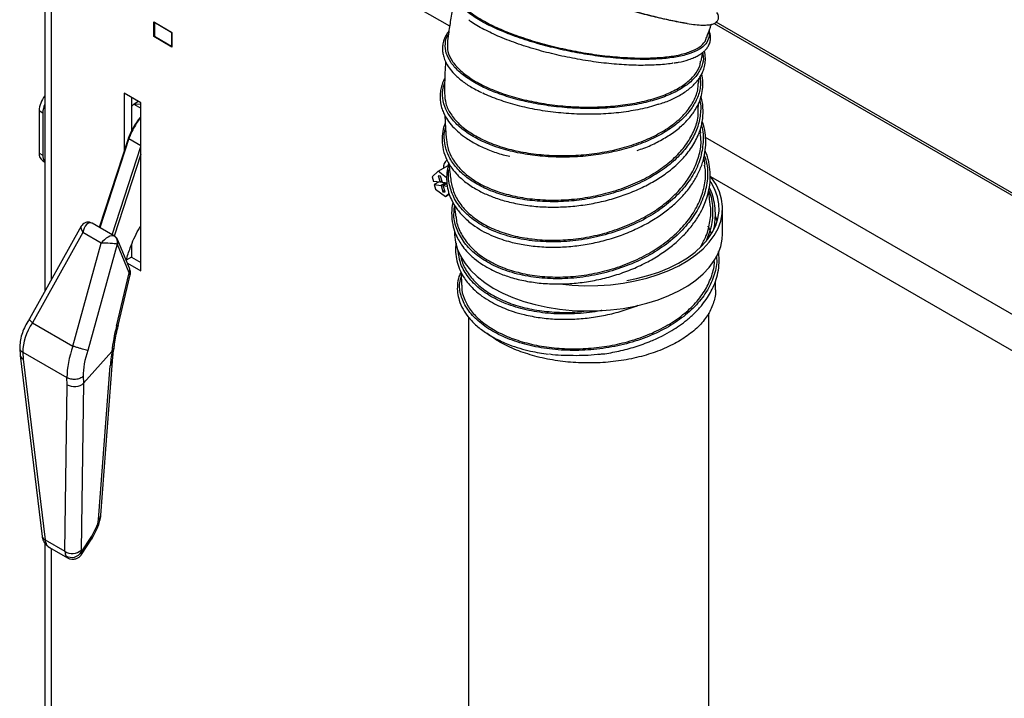
# Model space of a CAD drawing. Units: millimetres. Extents: x 75 to 6225, y 75 to 4380.
# Drawn here: x 3810 to 4097, y 632 to 830 of the extents above; entities that cross this region are included whole.
import ezdxf

# ---------------------------------------------------------------- set-up
doc = ezdxf.new("R2010")
doc.units = ezdxf.units.MM
doc.header["$LTSCALE"] = 15

msp = doc.modelspace()

# ---------------------------------------------------------------- linework, layer by layer
at = {"lineweight": 25}
for p, q in [((3816.879, 898.837), (3816.879, 750.728)), ((3934.91, 828.124), (3818.783, 895.163)), ((3818.783, 895.163), (3818.783, 754.138)), ((3848.658, 829.332), (3853.962, 826.27)), ((3848.658, 825.086), (3848.658, 829.332)), ((3848.835, 829.148), (3848.906, 829.189)), ((3853.785, 826.291), (3848.835, 829.148)), ((3848.835, 829.148), (3848.835, 825.065)), ((4003.09, 829.053), (4003.713, 828.953)), ((4003.713, 828.953), (4004.148, 828.894)), ((4012.03, 828.916), (4287.206, 670.06)), ((4286.782, 670.999), (4012.609, 829.275)), ((3848.835, 825.188), (3848.658, 825.086)), ((3853.962, 822.024), (3848.658, 825.086)), ((3853.785, 822.208), (3848.835, 825.065)), ((3853.856, 826.331), (3853.785, 826.291)), ((3853.785, 826.291), (3853.785, 822.208)), ((3853.962, 826.27), (3853.962, 822.024)), ((3853.962, 822.31), (3853.785, 822.208)), ((4008.198, 817.867), (4008.74, 820.518)), ((3844.875, 805.795), (3840.067, 808.57)), ((3840.067, 808.57), (3840.067, 791.79)), ((3842.188, 807.346), (3842.188, 797.673)), ((3842.82, 805.356), (3842.188, 804.688)), ((3842.82, 805.356), (3844.875, 804.169)), ((3844.875, 805.297), (3842.82, 805.356)), ((3842.854, 805.355), (3844.112, 806.235)), ((3844.875, 756.802), (3844.875, 805.795)), ((4007.475, 804.663), (4007.435, 805.528)), ((3816.308, 802.77), (3815.248, 803.383)), ((3815.248, 803.383), (3815.248, 791.135)), ((3816.308, 802.77), (3816.308, 790.522)), ((3841.282, 795.519), (3832.787, 769.432)), ((3841.436, 795.351), (3832.963, 769.33)), ((3841.28, 795.515), (3841.282, 795.519)), ((3841.436, 795.351), (3844.875, 793.366)), ((4242.623, 661.099), (4009.457, 795.703)), ((3836.498, 767.289), (3844.875, 793.014)), ((3815.248, 791.135), (3816.308, 790.522)), ((3844.875, 790.753), (3837.118, 766.931)), ((3816.283, 788.845), (3816.879, 788.501)), ((3931.527, 785.797), (3934.466, 787.494)), ((3931.527, 785.797), (3929.763, 784.22)), ((3929.763, 784.22), (3930.164, 782.836)), ((3934.027, 783.942), (3931.527, 785.797)), ((3932.251, 784.395), (3931.594, 784.47)), ((3931.594, 784.47), (3932.132, 782.613)), ((3932.788, 782.538), (3932.251, 784.395)), ((4233.855, 655.547), (4011.046, 784.172)), ((3932.132, 782.613), (3930.164, 782.836)), ((3931.701, 782.662), (3930.427, 781.926)), ((3930.427, 781.926), (3930.828, 780.543)), ((3930.427, 781.926), (3932.396, 781.703)), ((3932.676, 782.926), (3932.132, 782.613)), ((3932.273, 782.694), (3932.759, 782.639)), ((3933.669, 782.438), (3932.396, 781.703)), ((3932.396, 781.703), (3932.934, 779.845)), ((3934.139, 782.385), (3932.788, 782.538)), ((3934.148, 782.261), (3933.052, 781.628)), ((3933.59, 779.771), (3933.052, 781.628)), ((3933.052, 781.628), (3934.203, 781.497)), ((3933.839, 782.419), (3933.922, 782.131)), ((3930.828, 780.543), (3933.657, 778.443)), ((3933.477, 780.159), (3932.934, 779.845)), ((3932.934, 779.845), (3933.59, 779.771)), ((3933.657, 778.443), (3934.724, 779.398)), ((3933.657, 778.443), (3934.799, 779.103)), ((3936.22, 776.163), (3936.73, 772.476)), ((4014.457, 767.608), (4014.457, 774.957)), ((4012.921, 771.283), (4012.479, 772.557)), ((3827.504, 769.76), (3812.465, 742.82)), ((3837.226, 766.869), (3830.694, 770.64)), ((3827.982, 767.939), (3813.301, 741.641)), ((3833.325, 764.855), (3827.982, 767.939)), ((3936.357, 768.36), (3936.357, 767.608)), ((3825.062, 734.851), (3833.325, 764.855)), ((3837.953, 764.574), (3829.417, 733.579)), ((3841.479, 756.224), (3838.065, 764.437)), ((3841.594, 757.557), (3838.179, 765.771)), ((3842.188, 764.45), (3842.188, 760.803)), ((3842.188, 760.803), (3840.625, 759.9)), ((3842.188, 760.803), (3844.875, 759.251)), ((3840.971, 759.056), (3844.875, 756.802)), ((3837.781, 740.664), (3841.479, 756.224)), ((3838.308, 740.892), (3841.818, 755.658)), ((3938.291, 756.279), (3938.378, 752.558)), ((4012.407, 751.271), (4012.372, 753.736)), ((4010.407, 588.659), (4010.407, 744.433)), ((3813.301, 741.641), (3813.264, 741.667)), ((3813.301, 741.641), (3825.062, 734.851)), ((3940.407, 743.249), (3940.407, 588.659)), ((3825.104, 734.832), (3825.062, 734.851)), ((3809.582, 734.217), (3809.716, 732.142)), ((3809.721, 732.085), (3816.118, 679.359)), ((3810.454, 733.096), (3823.348, 725.653)), ((3810.454, 733.096), (3810.589, 731.015)), ((3836.442, 733.306), (3828.165, 724.042)), ((3836.487, 733.347), (3836.442, 733.306)), ((3810.589, 731.015), (3816.979, 678.344)), ((3832.574, 684.25), (3835.974, 729.097)), ((3833.225, 685.54), (3836.626, 730.403)), ((3822.759, 675.007), (3823.446, 723.592)), ((3823.446, 723.592), (3823.348, 725.652)), ((3828.165, 724.042), (3827.477, 675.382)), ((3828.07, 726.03), (3828.165, 724.042)), ((3830.597, 678.575), (3831.898, 681.073)), ((3830.607, 679.428), (3831.798, 681.714)), ((3816.879, 677.465), (3816.879, 547.359)), ((3816.979, 678.344), (3822.759, 675.007)), ((3827.551, 674.88), (3830.607, 679.428)), ((3827.554, 674.04), (3830.555, 678.504)), ((3818.251, 676.167), (3823.545, 673.111)), ((3818.783, 675.86), (3818.783, 548.265))]:
    msp.add_line(p, q, dxfattribs=at)
at = {"lineweight": 25, "flags": 128}
for points in [[(3841.436, 795.351), (3841.373, 795.391), (3841.325, 795.43), (3841.294, 795.467), (3841.28, 795.499), (3841.28, 795.515)], [(3966.944, 752.95), (3966.96, 752.948), (3970.636, 752.583), (3974.356, 752.422), (3978.086, 752.467), (3981.791, 752.717), (3985.438, 753.17), (3988.993, 753.822), (3992.425, 754.667), (3995.701, 755.697), (3998.792, 756.903), (4001.669, 758.273), (4004.307, 759.796), (4006.681, 761.457), (4008.77, 763.242), (4010.554, 765.133), (4012.018, 767.114), (4013.147, 769.166), (4013.932, 771.272), (4014.365, 773.411), (4014.443, 775.564), (4014.165, 777.711), (4013.533, 779.834), (4012.553, 781.912), (4011.233, 783.926), (4010.957, 784.286)], [(3986.542, 753.953), (3989.329, 754.514), (3992.682, 755.385), (3995.873, 756.439), (3998.873, 757.666), (4001.655, 759.054), (4004.191, 760.591), (4006.458, 762.261), (4008.436, 764.051), (4010.105, 765.942), (4011.45, 767.917), (4012.459, 769.958), (4013.122, 772.046), (4013.432, 774.161), (4013.388, 776.283), (4012.989, 778.393), (4012.239, 780.471), (4011.145, 782.497), (4010.881, 782.903)], [(3936.357, 767.608), (3936.362, 767.274), (3936.595, 765.125), (3937.182, 762.998), (3938.119, 760.914), (3939.395, 758.89), (3941.001, 756.946), (3942.92, 755.1), (3945.136, 753.367), (3947.628, 751.765), (3950.374, 750.307), (3953.348, 749.007), (3956.523, 747.876), (3959.871, 746.926), (3963.36, 746.165), (3966.96, 745.599), (3970.636, 745.234), (3974.356, 745.073), (3978.086, 745.118), (3981.791, 745.368), (3985.438, 745.821), (3988.993, 746.473), (3992.425, 747.318), (3995.701, 748.348), (3998.792, 749.554), (4001.669, 750.925), (4004.307, 752.447), (4006.681, 754.109), (4008.77, 755.893), (4010.554, 757.784), (4012.018, 759.765), (4013.147, 761.818), (4013.932, 763.923), (4014.365, 766.062), (4014.457, 767.608)], [(3817.421, 676.941), (3817.043, 677.198), (3816.875, 677.39)]]:
    msp.add_lwpolyline(points, dxfattribs=at)
at = {"lineweight": 25}
for centre, radius, start, end in [((3822.899, 803.028), 7.66, 141.80449, 177.34973), ((3822.991, 802.618), 6.684, 156.10666, 178.69021), ((3817.698, 790.864), 2.465, 173.70115, 234.98667), ((3819.231, 790.369), 2.927, 177.00745, 216.53107), ((3935.609, 787.036), 2.507, 123.92961, 187.28159), ((3836.203, 765.281), 1.887, 337.99258, 57.91662), ((3836.767, 765.221), 1.516, 328.87634, 20.87515), ((3840.183, 757.007), 1.515, 328.86512, 21.30675), ((3831.207, 685.749), 2.029, 312.36212, 354.09671), ((3831.303, 681.309), 0.64, 338.41575, 39.34385), ((3817.435, 679.603), 1.339, 190.50906, 250.11578), ((3824.869, 678.325), 3.932, 237.54443, 311.54848), ((3824.714, 676.505), 3.269, 239.47806, 330.20244)]:
    msp.add_arc(centre, radius, start, end, dxfattribs=at)
for centre, major_axis, ratio, start_param, end_param in [((3829.789, 767.698), (2.202, -2.173), 0.4020568, 3.2522096, 4.2226168), ((3829.789, 767.698), (0.546, 3.074), 0.58347, 6.0899293, 7.879314), ((3835.132, 764.614), (2.273, 2.114), 0.4885764, 0.1641239, 1.9535086), ((3835.132, 764.614), (3.075, -0.132), 0.0656662, 0.4122272, 2.2016118), ((3837.596, 763.626), (0.332, 0.959), 0.4140763, 5.847446, 6.2185451), ((3837.359, 758.52), (4.446, -2.893), 0.1318897, 0.0369021, 0.4794531), ((3823.261, 737.871), (10.428, 10.98), 0.6770254, 1.8471751, 2.5167685), ((3849.704, 742.301), (8.656, 25.033), 0.4140763, 1.7777752, 2.0766415), ((3831.637, 733.036), (5.382, 14.073), 0.4479866, 1.6143344, 2.2839278), ((3812.706, 732.391), (2.988, 0.278), 0.5866313, 3.15807, 3.8719581), ((3834.235, 732.187), (3.954, 11.434), 0.4140763, 1.5921761, 2.2755501), ((3849.359, 742.249), (9.792, 24.429), 0.3778468, 2.0896724, 2.2824502), ((3825.564, 724.968), (3, 0.051), 0.6371256, 3.918428, 5.7510238), ((3831.075, 682.812), (1.099, 2.741), 0.3778468, 4.4557171, 5.4080387), ((3820.888, 680.418), (2.865, 4.11), 0.6518147, 2.4746547, 2.8764755), ((3826.273, 681.096), (4.305, -2.557), 0.3847394, 6.2616682, 6.6995838), ((3822.356, 679.57), (5.06, 2.406), 0.6064941, 3.2166873, 3.5374398), ((3825.907, 677.52), (2.216, 4.491), 0.4986257, 2.3864862, 2.788307), ((3828.508, 676.519), (0.751, 1.873), 0.3778468, 2.3649308, 2.7667515), ((3824.439, 678.368), (-3.047, 4.398), 0.2144924, 3.2264991, 3.6632759), ((3824.439, 678.368), (0.64, 5.344), 0.3394284, 2.6765867, 2.9862403)]:
    msp.add_ellipse(centre, major_axis=major_axis, ratio=ratio, start_param=start_param, end_param=end_param, dxfattribs=at)
for points, knots in [([(4004.146, 828.888), (4004.106, 828.893), (4002.954, 829.032), (3999.973, 829.63), (3995.275, 830.677), (3989.967, 832.053), (3984.309, 833.664), (3978.424, 835.478), (3972.484, 837.442), (3966.648, 839.503), (3961.079, 841.607), (3955.932, 843.7), (3951.341, 845.728), (3947.469, 847.631), (3944.524, 849.263), (3943.319, 850.139), (3942.792, 850.522)], [0, 0, 0, 0, 0.0027857, 0.0806025, 0.1584553, 0.2363472, 0.3142847, 0.3922688, 0.4702998, 0.5483768, 0.6264943, 0.7046495, 0.7828331, 0.8610405, 0.9392616, 1, 1, 1, 1]), ([(4003.094, 829.074), (4002.173, 829.225), (3999.942, 829.591), (3995.629, 830.556), (3990.394, 831.878), (3984.786, 833.454), (3978.95, 835.233), (3973.04, 837.167), (3967.218, 839.206), (3961.596, 841.313), (3956.438, 843.395), (3951.789, 845.436), (3947.917, 847.33), (3945.151, 848.846), (3944.082, 849.615), (3943.692, 849.894)], [0, 0, 0, 0, 0.0580497, 0.1405829, 0.2207271, 0.3031917, 0.383407, 0.4636218, 0.5461487, 0.626608, 0.7093906, 0.7900268, 0.8729937, 0.9537668, 1, 1, 1, 1]), ([(4010.423, 826.418), (4010.428, 826.406), (4010.722, 825.636), (4010.397, 824.299), (4009.356, 822.478), (4007.224, 820.976), (4004.202, 819.792), (4000.335, 818.956), (3995.733, 818.482), (3990.52, 818.373), (3984.838, 818.63), (3978.841, 819.242), (3972.694, 820.188), (3966.565, 821.443), (3960.489, 823.006), (3954.658, 824.855), (3949.285, 826.951), (3944.664, 829.192), (3940.938, 831.51), (3938.228, 833.832), (3936.592, 836.095), (3936.193, 838.198), (3936.501, 839.674), (3937.282, 840.335), (3937.426, 840.457)], [0, 0, 0, 0, 0.0007879, 0.0487908, 0.096799, 0.144816, 0.1928431, 0.2408824, 0.2889362, 0.3370049, 0.3850905, 0.4331916, 0.4813091, 0.5294401, 0.5775835, 0.6289385, 0.6802994, 0.7316637, 0.7830251, 0.8343814, 0.8857281, 0.937062, 0.9883823, 1, 1, 1, 1]), ([(3937.021, 838.782), (3936.966, 838.198), (3936.852, 836.978), (3937.963, 834.942), (3940.032, 832.777), (3943.05, 830.601), (3946.921, 828.461), (3951.534, 826.413), (3956.768, 824.514), (3962.528, 822.802), (3968.544, 821.356), (3974.754, 820.19), (3980.868, 819.359), (3986.765, 818.876), (3992.287, 818.756), (3997.279, 819.006), (4001.637, 819.635), (4005.173, 820.617), (4007.798, 821.967), (4009.358, 823.354), (4009.628, 824.398), (4009.726, 824.774)], [0, 0, 0, 0, 0.0503169, 0.1051554, 0.1585036, 0.2133963, 0.2667891, 0.3201819, 0.3751218, 0.4285335, 0.4834956, 0.5368794, 0.5918144, 0.6451445, 0.6983968, 0.7531941, 0.8064338, 0.8612199, 0.9144165, 0.9691569, 1, 1, 1, 1]), ([(3936.056, 834.574), (3936.039, 834.498), (3935.688, 832.945), (3935.193, 830.044), (3934.609, 826.334), (3934.348, 824.107), (3934.244, 823.219)], [0, 0, 0, 0, 0.02010029, 0.40555152, 0.76285571, 1, 1, 1, 1]), ([(3999.991, 817.338), (3999.893, 817.316), (3998.522, 817.013), (3995.168, 816.763), (3990.029, 816.625), (3984.335, 816.891), (3978.35, 817.501), (3972.208, 818.449), (3966.086, 819.705), (3960.016, 821.269), (3954.198, 823.119), (3948.808, 825.217), (3944.286, 827.457), (3941.501, 829.052), (3940.56, 829.867), (3940.509, 829.912)], [0, 0, 0, 0, 0.0067653, 0.0942505, 0.1817678, 0.2693251, 0.3569228, 0.4445661, 0.5322525, 0.6199817, 0.7135877, 0.8072308, 0.9009064, 0.9946029, 1, 1, 1, 1]), ([(4004.148, 828.894), (4004.961, 828.776), (4006.635, 828.532), (4008.614, 828.412), (4010.18, 828.449), (4011.373, 828.63), (4012.221, 828.937), (4012.773, 829.342), (4013.184, 829.922), (4013.35, 830.707), (4013.214, 831.404), (4012.927, 831.917), (4012.808, 832.129)], [0, 0, 0, 0, 0.1259898, 0.2593154, 0.3767263, 0.4780856, 0.5891952, 0.6754939, 0.7370179, 0.8210619, 0.9259409, 1, 1, 1, 1]), ([(3934.699, 826.732), (3934.477, 826.432), (3933.844, 825.58), (3933.227, 824.193), (3932.855, 822.657), (3932.786, 821.349), (3932.913, 820.077), (3933.259, 818.726), (3933.948, 817.165), (3935.066, 815.47), (3936.774, 813.584), (3939.104, 811.683), (3941.629, 810.036), (3943.465, 809.15), (3944.153, 808.818)], [0, 0, 0, 0, 0.0516973, 0.1467871, 0.2221393, 0.2904282, 0.3464362, 0.4152921, 0.4964342, 0.5924663, 0.6895393, 0.8125379, 0.9297327, 1, 1, 1, 1]), ([(4000.259, 817.379), (4000.719, 817.446), (4002.343, 817.682), (4004.269, 818.232), (4006.12, 818.922), (4007.354, 819.536), (4008.317, 820.152), (4009.11, 820.795), (4009.807, 821.53), (4010.422, 822.45), (4010.846, 823.535), (4010.997, 824.817), (4010.9, 825.917), (4010.638, 826.612), (4010.561, 826.815)], [0, 0, 0, 0, 0.0586425, 0.2072203, 0.2977088, 0.3807808, 0.4541852, 0.5179157, 0.5882682, 0.6654132, 0.7584698, 0.8469122, 0.9550887, 1, 1, 1, 1]), ([(4009.85, 824.738), (4009.863, 824.786), (4010.136, 825.772), (4010.591, 827.073), (4011.134, 828.353), (4011.257, 828.642)], [0, 0, 0, 0, 0.0382837, 0.7834885, 1, 1, 1, 1]), ([(4008.691, 820.278), (4008.775, 819.723), (4009.011, 818.18), (4008.264, 815.768), (4006.564, 813.116), (4003.85, 810.716), (4000.263, 808.617), (3995.877, 806.871), (3990.821, 805.516), (3985.228, 804.585), (3979.252, 804.097), (3973.056, 804.062), (3966.81, 804.48), (3960.685, 805.334), (3954.849, 806.604), (3949.46, 808.25), (3944.668, 810.231), (3940.602, 812.49), (3937.373, 814.965), (3935.079, 817.587), (3933.744, 820.289), (3933.541, 822.97), (3933.848, 824.841), (3934.504, 825.738), (3934.563, 825.818)], [0, 0, 0, 0, 0.027164, 0.075485, 0.1238131, 0.172149, 0.2204946, 0.2688517, 0.3172204, 0.3656028, 0.4139975, 0.4624059, 0.5108257, 0.5592562, 0.6076953, 0.6561403, 0.7045895, 0.7530387, 0.8014871, 0.8499304, 0.8983679, 0.9467966, 0.9952157, 1, 1, 1, 1]), ([(3934.266, 823.217), (3934.252, 822.388), (3934.222, 820.653), (3935.476, 818.006), (3937.699, 815.36), (3940.874, 812.879), (3944.939, 810.595), (3949.714, 808.613), (3955.097, 806.969), (3960.93, 805.706), (3967.058, 804.864), (3973.362, 804.465), (3979.549, 804.53), (3985.555, 805.062), (3991.101, 806.04), (3996.083, 807.443), (4000.329, 809.22), (4003.822, 811.356), (4006.344, 813.804), (4007.797, 816.016), (4007.994, 817.43), (4008.059, 817.895)], [0, 0, 0, 0, 0.0506007, 0.1057927, 0.1594876, 0.2147378, 0.2684622, 0.323744, 0.3774796, 0.4311965, 0.4864716, 0.5401801, 0.5954485, 0.6491159, 0.7043423, 0.7579623, 0.8115341, 0.865094, 0.9202073, 0.9737631, 1, 1, 1, 1]), ([(3996.071, 805.466), (3996.673, 805.644), (3998.568, 806.203), (4001.236, 807.51), (4004.205, 809.305), (4006.224, 811.092), (4007.482, 812.621), (4008.215, 813.768), (4008.81, 814.995), (4009.287, 816.468), (4009.496, 818.293), (4009.417, 819.796), (4009.156, 820.666), (4009.107, 820.827)], [0, 0, 0, 0, 0.0616714, 0.1939416, 0.3339987, 0.4791817, 0.5557015, 0.6209917, 0.6836729, 0.7648111, 0.8636346, 0.9747074, 1, 1, 1, 1]), ([(3933.739, 817.755), (3933.717, 817.478), (3933.614, 816.177), (3933.504, 813.883), (3933.407, 811.085), (3933.396, 809.318), (3933.391, 808.535)], [0, 0, 0, 0, 0.0888523, 0.4173149, 0.7415751, 1, 1, 1, 1]), ([(3933.482, 812.99), (3933.315, 812.644), (3932.916, 811.821), (3932.472, 810.476), (3932.157, 808.905), (3932.076, 807.308), (3932.24, 805.619), (3932.638, 804.035), (3933.306, 802.403), (3934.268, 800.716), (3935.699, 798.881), (3937.571, 797.071), (3939.955, 795.269), (3942.883, 793.531), (3946.492, 791.943), (3949.654, 790.777), (3951.774, 790.331), (3952.435, 790.191)], [0, 0, 0, 0, 0.038195, 0.0909729, 0.1448588, 0.2057258, 0.2600981, 0.3247727, 0.3764904, 0.4406326, 0.51842, 0.5970021, 0.6722554, 0.7679299, 0.8625605, 0.9571476, 1, 1, 1, 1]), ([(4007.881, 813.292), (4007.961, 812.478), (4008.157, 810.483), (4007.281, 807.334), (4005.44, 803.95), (4002.604, 800.775), (3998.896, 797.889), (3994.408, 795.361), (3989.262, 793.255), (3983.603, 791.621), (3977.582, 790.5), (3971.366, 789.917), (3965.124, 789.885), (3959.028, 790.402), (3953.244, 791.449), (3947.932, 792.999), (3943.235, 795.004), (3939.284, 797.41), (3936.187, 800.145), (3934.017, 803.135), (3932.888, 806.291), (3932.656, 809.104), (3933.222, 810.813), (3933.434, 811.454)], [0, 0, 0, 0, 0.0338833, 0.083109, 0.1323397, 0.1815783, 0.2308247, 0.2800806, 0.3293463, 0.3786217, 0.4279078, 0.4772027, 0.5265072, 0.5758184, 0.6251364, 0.6744584, 0.7237828, 0.7731079, 0.822431, 0.8717516, 0.9210664, 0.970376, 1, 1, 1, 1]), ([(3989.55, 791.907), (3990.223, 792.117), (3992.345, 792.777), (3995.506, 794.301), (3999.098, 796.346), (4002.176, 798.662), (4004.67, 801.13), (4006.567, 803.696), (4007.786, 806.145), (4008.514, 808.558), (4008.779, 810.991), (4008.717, 812.898), (4008.412, 813.964), (4008.364, 814.13)], [0, 0, 0, 0, 0.050745, 0.1602579, 0.2728677, 0.3875392, 0.4975564, 0.6024573, 0.7066475, 0.7871731, 0.8788442, 0.9811057, 1, 1, 1, 1]), ([(4007.482, 811.412), (4007.488, 811.559), (4007.505, 812.025), (4007.548, 812.496), (4007.578, 812.817)], [0, 0, 0, 0, 0.3163385, 1, 1, 1, 1]), ([(3933.436, 808.536), (3933.495, 807.55), (3933.617, 805.501), (3935.105, 802.466), (3937.536, 799.55), (3940.922, 796.919), (3945.126, 794.644), (3950.05, 792.795), (3955.602, 791.416), (3961.525, 790.574), (3967.758, 790.28), (3974.01, 790.551), (3980.157, 791.379), (3986.032, 792.738), (3991.467, 794.602), (3996.354, 796.945), (4000.459, 799.666), (4003.726, 802.714), (4006.014, 806.013), (4007.265, 808.95), (4007.328, 810.787), (4007.35, 811.42)], [0, 0, 0, 0, 0.0496699, 0.1032481, 0.1583791, 0.2119745, 0.26557, 0.3207191, 0.3743238, 0.4294836, 0.4830798, 0.5382315, 0.591807, 0.6453455, 0.7004368, 0.7539694, 0.8090561, 0.8625598, 0.9160387, 0.9710687, 1, 1, 1, 1]), ([(3933.615, 800.007), (3933.398, 799.352), (3932.89, 797.821), (3932.636, 795.419), (3932.83, 792.653), (3933.635, 789.903), (3935.039, 787.304), (3936.884, 784.966), (3939.271, 782.747), (3942.215, 780.742), (3945.465, 779.089), (3948.963, 777.735), (3952.981, 776.603), (3957.56, 775.779), (3962.362, 775.359), (3967.172, 775.331), (3971.979, 775.679), (3976.779, 776.396), (3981.523, 777.487), (3986.14, 778.947), (3990.535, 780.763), (3994.572, 782.887), (3997.812, 785.025), (4000.356, 787.062), (4002.212, 788.813), (4003.814, 790.586), (4005.176, 792.363), (4006.374, 794.275), (4007.27, 796.086), (4007.885, 797.701), (4008.32, 799.198), (4008.643, 800.818), (4008.819, 802.705), (4008.751, 804.693), (4008.515, 806.35), (4008.247, 807.282), (4008.159, 807.588)], [0, 0, 0, 0, 0.0241982, 0.0566132, 0.0877548, 0.1264865, 0.1610638, 0.1920293, 0.2270033, 0.2656479, 0.2988943, 0.3296273, 0.3659141, 0.4048286, 0.4421665, 0.478199, 0.5141055, 0.5500343, 0.5863344, 0.6231368, 0.6602441, 0.6974312, 0.7336001, 0.7585212, 0.783621, 0.8035443, 0.826185, 0.8490624, 0.8718051, 0.8893446, 0.904459, 0.9225798, 0.9438487, 0.9677214, 0.989421, 1, 1, 1, 1]), ([(3995.854, 805.392), (3995.734, 805.344), (3994.17, 804.712), (3990.507, 803.856), (3984.98, 802.894), (3978.994, 802.417), (3972.809, 802.382), (3966.566, 802.802), (3960.452, 803.66), (3954.602, 804.926), (3949.291, 806.599), (3945.88, 807.876), (3944.502, 808.646), (3944.468, 808.665)], [0, 0, 0, 0, 0.00903496, 0.11867057, 0.22834456, 0.33805729, 0.44781536, 0.55761663, 0.66746226, 0.77734915, 0.88727242, 0.99722906, 1, 1, 1, 1]), ([(4007.824, 806.466), (4007.834, 806.434), (4008.224, 805.112), (4008.057, 802.384), (4007.234, 798.399), (4005.284, 794.49), (4002.418, 790.778), (3998.672, 787.349), (3994.16, 784.292), (3989.005, 781.683), (3983.346, 779.588), (3977.342, 778.056), (3971.154, 777.129), (3964.955, 776.822), (3958.913, 777.143), (3953.195, 778.077), (3947.957, 779.595), (3943.344, 781.653), (3939.479, 784.187), (3936.479, 787.128), (3934.394, 790.387), (3933.389, 793.871), (3933.175, 796.584), (3933.621, 798.091), (3933.711, 798.393)], [0, 0, 0, 0, 0.0012391, 0.050512, 0.0997884, 0.1490703, 0.198357, 0.2476508, 0.2969504, 0.3462576, 0.3955715, 0.444892, 0.494219, 0.5435508, 0.5928881, 0.6422281, 0.6915713, 0.7409152, 0.7902595, 0.8396026, 0.8889431, 0.9382812, 0.9876145, 1, 1, 1, 1]), ([(3933.991, 795.099), (3934.132, 794.023), (3934.425, 791.773), (3936.16, 788.526), (3938.829, 785.469), (3942.463, 782.774), (3946.858, 780.569), (3951.93, 778.896), (3957.527, 777.799), (3963.501, 777.32), (3969.735, 777.481), (3975.941, 778.278), (3982.053, 779.707), (3987.787, 781.708), (3993.032, 784.241), (3997.652, 787.236), (4001.505, 790.622), (4004.522, 794.345), (4006.504, 798.237), (4007.495, 801.732), (4007.378, 803.852), (4007.333, 804.659)], [0, 0, 0, 0, 0.0489137, 0.1023067, 0.1572475, 0.2106497, 0.2656, 0.3190089, 0.3724168, 0.4273736, 0.4807798, 0.5357354, 0.5891281, 0.6440704, 0.6974426, 0.7507876, 0.8056797, 0.8590219, 0.9139118, 0.967241, 1, 1, 1, 1]), ([(3844.875, 801.722), (3844.614, 801.42), (3843.968, 800.67), (3843.049, 799.287), (3842.138, 797.633), (3841.559, 796.351), (3841.309, 795.641), (3841.267, 795.521)], [0, 0, 0, 0, 0.16951023, 0.41974406, 0.6802261, 0.94602408, 1, 1, 1, 1]), ([(3844.875, 801.38), (3844.624, 801.115), (3843.917, 800.371), (3843.009, 798.791), (3842.069, 797.052), (3841.631, 795.876), (3841.436, 795.351)], [0, 0, 0, 0, 0.1617329, 0.4554334, 0.7571881, 1, 1, 1, 1]), ([(3933.515, 802.126), (3933.526, 801.775), (3933.584, 799.988), (3933.729, 797.64), (3933.901, 795.673), (3933.951, 795.095)], [0, 0, 0, 0, 0.1472568, 0.7493061, 1, 1, 1, 1]), ([(3934.644, 788.231), (3934.636, 788.206), (3934.458, 787.667), (3934.178, 786.305), (3933.931, 784.054), (3934.118, 781.526), (3934.715, 779.16), (3935.691, 776.853), (3937.161, 774.492), (3939.362, 772.027), (3941.993, 769.905), (3944.801, 768.202), (3947.448, 766.943), (3950.057, 765.959), (3953.113, 765.048), (3956.959, 764.238), (3961.645, 763.718), (3966.541, 763.638), (3971.39, 763.975), (3976.174, 764.707), (3980.923, 765.835), (3985.635, 767.382), (3990.18, 769.341), (3994.215, 771.559), (3997.66, 773.9), (4000.777, 776.465), (4003.605, 779.373), (4005.932, 782.494), (4007.661, 785.623), (4008.767, 788.536), (4009.41, 791.381), (4009.649, 794.168), (4009.423, 797.064), (4008.993, 799.154), (4008.575, 800.225), (4008.524, 800.356)], [0, 0, 0, 0, 0.0008605, 0.0189118, 0.0472938, 0.0790678, 0.1076097, 0.1326962, 0.1655382, 0.2009675, 0.2386409, 0.2681923, 0.2955699, 0.3192599, 0.3419802, 0.3772362, 0.4160227, 0.4534033, 0.489364, 0.5250916, 0.5608383, 0.597585, 0.6359273, 0.6734169, 0.7052858, 0.7367302, 0.7745014, 0.8112325, 0.8435011, 0.8768394, 0.9038638, 0.9329478, 0.9641691, 0.9956475, 1, 1, 1, 1]), ([(4008.278, 799.122), (4008.293, 799.083), (4008.886, 797.536), (4008.884, 794.246), (4008.142, 789.426), (4005.982, 784.66), (4002.664, 780.142), (3998.259, 776.009), (3992.933, 772.394), (3986.865, 769.415), (3980.272, 767.164), (3973.379, 765.71), (3966.429, 765.096), (3959.662, 765.333), (3953.313, 766.407), (3947.606, 768.27), (3942.734, 770.849), (3938.881, 774.047), (3936.136, 777.744), (3934.759, 781.803), (3934.356, 784.805), (3934.785, 786.394), (3934.827, 786.55)], [0, 0, 0, 0, 0.0014063, 0.0565244, 0.1116448, 0.1667696, 0.2218989, 0.2770316, 0.3321697, 0.3873119, 0.4424575, 0.4976075, 0.5527599, 0.6079147, 0.6630717, 0.7182286, 0.7733865, 0.828544, 0.8836995, 0.9388546, 0.9940074, 1, 1, 1, 1]), ([(4008.109, 796.961), (4008.108, 796.968), (4008.06, 797.362), (4008.024, 797.744), (4007.988, 798.119)], [0, 0, 0, 0, 0.0183983, 1, 1, 1, 1]), ([(3935.278, 783.035), (3935.523, 781.83), (3936.016, 779.405), (3938.036, 776.003), (3940.95, 772.927), (3944.796, 770.276), (3949.369, 768.178), (3954.626, 766.661), (3960.321, 765.802), (3966.338, 765.617), (3972.504, 766.11), (3978.65, 767.28), (3984.651, 769.12), (3990.23, 771.549), (3995.326, 774.549), (3999.704, 777.989), (4003.277, 781.802), (4005.976, 785.888), (4007.649, 790.138), (4008.363, 793.888), (4008.082, 796.114), (4007.977, 796.947)], [0, 0, 0, 0, 0.0524731, 0.1057091, 0.1604888, 0.2137286, 0.2685124, 0.3217511, 0.376534, 0.4297695, 0.4829999, 0.5377739, 0.5910038, 0.6457775, 0.6990036, 0.7537736, 0.8069946, 0.8602056, 0.9149598, 0.9681692, 1, 1, 1, 1]), ([(3935.873, 776.719), (3935.855, 776.659), (3935.546, 775.656), (3935.408, 773.475), (3935.62, 770.523), (3936.412, 767.923), (3937.338, 765.969), (3938.436, 764.213), (3939.925, 762.343), (3941.983, 760.38), (3944.387, 758.631), (3946.774, 757.256), (3949.468, 755.994), (3952.81, 754.785), (3956.997, 753.753), (3961.578, 753.106), (3966.328, 752.885), (3971.146, 753.093), (3975.97, 753.713), (3980.763, 754.746), (3985.477, 756.193), (3990.02, 758.042), (3994.227, 760.233), (3997.867, 762.6), (4000.758, 764.9), (4003.201, 767.207), (4005.411, 769.705), (4007.298, 772.393), (4008.643, 774.87), (4009.572, 777.063), (4010.287, 779.316), (4010.799, 781.937), (4010.96, 784.842), (4010.641, 787.807), (4010.104, 790.13), (4009.534, 791.413), (4009.376, 791.771)], [0, 0, 0, 0, 0.0020892, 0.0350323, 0.0750689, 0.1052048, 0.1289028, 0.1485732, 0.1742457, 0.2065313, 0.2368901, 0.2621169, 0.2844742, 0.3182007, 0.3550911, 0.391986, 0.4287235, 0.4649945, 0.5008284, 0.5369325, 0.5735327, 0.6104138, 0.6473696, 0.6827132, 0.7133499, 0.7379247, 0.7676093, 0.8002465, 0.8268276, 0.8467759, 0.8687657, 0.8962154, 0.9268408, 0.9574945, 0.9881458, 1, 1, 1, 1]), ([(4009.133, 790.414), (4009.41, 789.586), (4010.209, 787.191), (4010.128, 782.985), (4008.974, 778.017), (4006.501, 773.168), (4002.88, 768.612), (3998.215, 764.493), (3992.673, 760.946), (3986.449, 758.08), (3979.759, 755.987), (3972.836, 754.727), (3965.92, 754.333), (3959.255, 754.81), (3953.071, 756.127), (3947.584, 758.228), (3942.99, 761.03), (3939.433, 764.42), (3937.097, 768.273), (3935.966, 772.045), (3936.204, 774.52), (3936.304, 775.556)], [0, 0, 0, 0, 0.02898, 0.0837796, 0.1385812, 0.1933832, 0.2481851, 0.3029881, 0.3577903, 0.4125922, 0.467394, 0.522194, 0.5769938, 0.6317926, 0.6865896, 0.7413867, 0.7961827, 0.850978, 0.9057742, 0.96057, 1, 1, 1, 1]), ([(4009.343, 787.583), (4009.276, 788.052), (4009.165, 788.837), (4009.061, 789.599), (4009.018, 789.905)], [0, 0, 0, 0, 0.59816298, 1, 1, 1, 1]), ([(3934.632, 788.194), (3934.654, 787.988), (3934.826, 786.378), (3935.053, 784.655), (3935.252, 783.188), (3935.273, 783.034)], [0, 0, 0, 0, 0.1165681, 0.9073536, 1, 1, 1, 1]), ([(3936.83, 772.487), (3936.837, 772.175), (3936.877, 770.608), (3937.992, 767.886), (3940.16, 764.503), (3943.354, 761.51), (3947.362, 758.981), (3952.111, 757.005), (3957.506, 755.636), (3963.297, 754.945), (3969.421, 754.948), (3975.593, 755.654), (3981.691, 757.049), (3987.546, 759.094), (3992.991, 761.747), (3997.91, 764.972), (4002.077, 768.624), (4005.441, 772.674), (4007.865, 776.943), (4009.231, 781.342), (4009.697, 784.919), (4009.324, 786.951), (4009.212, 787.564)], [0, 0, 0, 0, 0.0131503, 0.0661109, 0.1206077, 0.1735621, 0.2265116, 0.2809966, 0.3339466, 0.3884321, 0.4413846, 0.4958724, 0.5488303, 0.6017882, 0.6562814, 0.7092463, 0.7637472, 0.8167125, 0.871214, 0.9241757, 0.9771295, 1, 1, 1, 1]), ([(4011.911, 768.961), (4011.935, 769.059), (4012.141, 769.913), (4012.353, 771.701), (4012.404, 774.361), (4011.987, 777.158), (4011.4, 779.433), (4010.769, 780.686), (4010.572, 781.078)], [0, 0, 0, 0, 0.0240339, 0.2082446, 0.4323852, 0.6685895, 0.8962513, 1, 1, 1, 1]), ([(4010.403, 780.217), (4010.442, 780.139), (4011.245, 778.559), (4011.635, 775.194), (4011.517, 770.279), (4010.27, 767.045), (4009.647, 765.43)], [0, 0, 0, 0, 0.016883, 0.3448467, 0.6728045, 1, 1, 1, 1]), ([(4010.881, 775.965), (4010.821, 776.479), (4010.659, 777.853), (4010.482, 779.204), (4010.37, 780.05)], [0, 0, 0, 0, 0.3740673, 1, 1, 1, 1]), ([(4008.108, 763.925), (4008.658, 764.9), (4009.99, 767.261), (4010.872, 771.213), (4011.217, 774.292), (4010.87, 775.848), (4010.845, 775.96)], [0, 0, 0, 0, 0.2503216, 0.6059287, 0.9718452, 1, 1, 1, 1]), ([(3830.649, 770.666), (3830.405, 770.772), (3829.918, 770.984), (3829.07, 770.972), (3828.309, 770.669), (3827.773, 770.211), (3827.587, 769.868), (3827.517, 769.74)], [0, 0, 0, 0, 0.2178275, 0.4350119, 0.6756123, 0.879216, 1, 1, 1, 1]), ([(3840.625, 759.9), (3840.993, 761.1), (3841.633, 763.19), (3842.852, 766.158), (3843.891, 768.282), (3844.653, 769.423), (3844.875, 769.757)], [0, 0, 0, 0, 0.3585036, 0.6244501, 0.8901701, 1, 1, 1, 1]), ([(4010.149, 769.766), (4010.187, 769.715), (4010.686, 769.049), (4010.895, 768.307), (4011.087, 767.622)], [0, 0, 0, 0, 0.0759703, 1, 1, 1, 1]), ([(3838.179, 765.771), (3838.135, 765.866), (3837.987, 766.185), (3837.651, 766.6), (3837.298, 766.82), (3837.158, 766.907)], [0, 0, 0, 0, 0.2045084, 0.6847567, 1, 1, 1, 1]), ([(3936.821, 764.847), (3936.783, 764.651), (3936.574, 763.561), (3936.633, 761.596), (3937.087, 759.044), (3937.97, 756.737), (3939.088, 754.776), (3940.354, 753.082), (3941.852, 751.465), (3943.765, 749.803), (3946.045, 748.234), (3948.453, 746.907), (3950.892, 745.81), (3953.552, 744.838), (3957.003, 743.863), (3961.214, 743.07), (3966.01, 742.641), (3970.813, 742.632), (3975.611, 743.026), (3980.43, 743.831), (3985.221, 745.02), (3988.273, 746.161), (3989.799, 746.731)], [0, 0, 0, 0, 0.0121917, 0.0675639, 0.1212545, 0.172504, 0.2168837, 0.2538682, 0.2927166, 0.3384031, 0.3881311, 0.4323236, 0.4708161, 0.5121538, 0.5590382, 0.6255309, 0.6894256, 0.7509909, 0.8122635, 0.8736043, 0.9368341, 1, 1, 1, 1]), ([(3979.266, 745.248), (3979.2, 745.232), (3976.879, 744.641), (3972.107, 744.236), (3965.237, 744.132), (3958.658, 744.963), (3952.637, 746.567), (3947.376, 748.904), (3943.047, 751.868), (3939.851, 755.347), (3937.844, 758.976), (3937.546, 761.475), (3937.411, 762.61)], [0, 0, 0, 0, 0.003265, 0.1161163, 0.2289582, 0.3417928, 0.4546235, 0.5674486, 0.6802733, 0.7930991, 0.9059259, 1, 1, 1, 1]), ([(4012.658, 760.918), (4012.681, 760.753), (4012.919, 759.028), (4012.138, 755.697), (4010.244, 751.119), (4007, 746.821), (4002.691, 742.949), (3997.42, 739.622), (3991.382, 736.945), (3984.786, 734.994), (3977.859, 733.821), (3970.843, 733.452), (3963.98, 733.878), (3957.512, 735.071), (3951.66, 736.967), (3946.626, 739.481), (3942.595, 742.506), (3939.678, 745.92), (3938.068, 749.574), (3937.591, 752.701), (3938.14, 754.517), (3938.319, 755.107)], [0, 0, 0, 0, 0.0060471, 0.0629622, 0.1198708, 0.1767707, 0.2336606, 0.290542, 0.3474131, 0.4042751, 0.4611294, 0.5179752, 0.5748156, 0.6316513, 0.6884827, 0.7453133, 0.8021435, 0.8589749, 0.9158108, 0.9726513, 1, 1, 1, 1]), ([(3938.19, 761.125), (3938.217, 760.863), (3938.368, 759.404), (3939.657, 756.839), (3942.067, 753.609), (3945.52, 750.73), (3949.745, 748.336), (3954.726, 746.469), (3960.222, 745.213), (3966.121, 744.652), (3970.992, 744.612), (3973.853, 745.005), (3974.678, 745.119)], [0, 0, 0, 0, 0.0250522, 0.1398604, 0.257998, 0.3728077, 0.4909471, 0.6057538, 0.7238899, 0.8386959, 0.9535019, 1, 1, 1, 1]), ([(3978.219, 732.465), (3978.649, 732.494), (3980.683, 732.632), (3984.306, 733.381), (3989.062, 734.595), (3993.292, 736.136), (3996.832, 737.767), (3999.582, 739.292), (4001.991, 740.856), (4004.284, 742.589), (4006.517, 744.602), (4008.483, 746.775), (4010.034, 748.895), (4011.251, 750.964), (4012.254, 753.166), (4013.046, 755.667), (4013.477, 758.433), (4013.535, 760.719), (4013.313, 762.049), (4013.253, 762.409)], [0, 0, 0, 0, 0.021325, 0.1008461, 0.1825382, 0.2677857, 0.3316534, 0.3886832, 0.4388598, 0.4923986, 0.5541389, 0.6178544, 0.6737293, 0.722598, 0.7760297, 0.8374025, 0.9042397, 0.9740744, 1, 1, 1, 1]), ([(3938.471, 752.556), (3938.45, 752.384), (3938.297, 751.12), (3939.027, 748.715), (3940.697, 745.511), (3943.452, 742.527), (3947.073, 739.862), (3951.506, 737.606), (3956.661, 735.826), (3962.3, 734.619), (3968.363, 734.011), (3974.567, 734.045), (3980.789, 734.727), (3986.856, 736.041), (3992.595, 737.971), (3997.889, 740.496), (4002.493, 743.51), (4006.351, 746.99), (4009.313, 750.786), (4011.221, 754.824), (4012.127, 757.94), (4012.052, 759.678), (4012.037, 760.034)], [0, 0, 0, 0, 0.0084433, 0.062156, 0.1174268, 0.1711333, 0.2248372, 0.2800984, 0.3338038, 0.3890667, 0.4427732, 0.4980372, 0.5517453, 0.6054534, 0.6607186, 0.7144326, 0.7697038, 0.8234279, 0.8787092, 0.932449, 0.9861888, 1, 1, 1, 1]), ([(3841.801, 755.592), (3841.84, 755.81), (3841.92, 756.259), (3841.825, 756.928), (3841.675, 757.336), (3841.594, 757.557)], [0, 0, 0, 0, 0.3013324, 0.6210351, 1, 1, 1, 1]), ([(3938.166, 756.498), (3937.972, 756.035), (3937.454, 754.799), (3937.11, 752.738), (3937.139, 750.416), (3937.658, 748.012), (3938.685, 745.635), (3940.301, 743.245), (3942.445, 740.968), (3945.218, 738.788), (3948.553, 736.824), (3952.887, 734.921), (3957.888, 733.338), (3961.925, 732.778), (3963.684, 732.534)], [0, 0, 0, 0, 0.04530093, 0.12072793, 0.19390001, 0.26307816, 0.34757852, 0.42435028, 0.50664492, 0.59644873, 0.68569751, 0.77246166, 0.90088451, 1, 1, 1, 1]), ([(4012.392, 751.27), (4012.397, 751.234), (4012.571, 750.02), (4011.947, 747.575), (4010.461, 744.097), (4007.835, 740.789), (4004.35, 737.807), (3999.999, 735.182), (3994.994, 733.036), (3989.384, 731.391), (3983.43, 730.322), (3977.194, 729.841), (3970.962, 729.97), (3964.803, 730.708), (3958.992, 732.019), (3953.621, 733.901), (3949.143, 736.06), (3946.845, 737.769), (3945.842, 738.515)], [0, 0, 0, 0, 0.0020289, 0.0685612, 0.1370229, 0.2035552, 0.272017, 0.3385493, 0.407011, 0.4735433, 0.542005, 0.6085373, 0.6769991, 0.7435314, 0.8119931, 0.8785254, 0.9469871, 1, 1, 1, 1]), ([(3812.59, 743.002), (3812.369, 742.673), (3811.743, 741.744), (3810.893, 740.135), (3810.148, 738.186), (3809.67, 736.218), (3809.607, 734.926), (3809.575, 734.286)], [0, 0, 0, 0, 0.1210106, 0.3418362, 0.5627197, 0.7832811, 1, 1, 1, 1]), ([(3813.264, 741.667), (3813.073, 741.845), (3812.691, 742.2), (3812.422, 742.606), (3812.466, 742.745), (3812.486, 742.808)], [0, 0, 0, 0, 0.3536959, 0.707389, 1, 1, 1, 1]), ([(3837.079, 734.147), (3837.126, 734.55), (3837.261, 735.719), (3837.595, 737.742), (3837.996, 739.636), (3838.266, 740.723), (3838.33, 740.979)], [0, 0, 0, 0, 0.1847541, 0.5358008, 0.8904448, 1, 1, 1, 1]), ([(3837.781, 740.664), (3837.793, 740.665), (3838.031, 740.692), (3838.302, 740.746), (3838.26, 740.874), (3838.249, 740.905)], [0, 0, 0, 0, 0.037834, 0.7614917, 1, 1, 1, 1]), ([(3829.417, 733.579), (3829.413, 733.58), (3829.378, 733.587), (3829.188, 733.628), (3828.722, 733.743), (3827.878, 733.972), (3826.92, 734.252), (3825.936, 734.554), (3825.381, 734.739), (3825.104, 734.832)], [0, 0, 0, 0, 0.0056672, 0.0489593, 0.2396294, 0.4299444, 0.6200041, 0.8100013, 1, 1, 1, 1]), ([(3809.599, 734.285), (3809.594, 734.227), (3809.579, 734.036), (3809.72, 733.725), (3810.001, 733.373), (3810.303, 733.188), (3810.454, 733.096)], [0, 0, 0, 0, 0.1267478, 0.4178319, 0.7089159, 1, 1, 1, 1]), ([(3836.487, 733.347), (3836.736, 733.544), (3837.069, 733.807), (3837.033, 734.138), (3837.023, 734.222)], [0, 0, 0, 0, 0.7458804, 1, 1, 1, 1]), ([(3836.625, 730.381), (3836.647, 730.679), (3836.716, 731.616), (3836.872, 732.901), (3837.038, 733.91), (3837.086, 734.2)], [0, 0, 0, 0, 0.2494219, 0.7838831, 1, 1, 1, 1]), ([(3978.043, 732.448), (3977.994, 732.44), (3975.648, 732.038), (3970.915, 732.042), (3966.215, 732.078), (3964.05, 732.477), (3964.03, 732.48)], [0, 0, 0, 0, 0.01061046, 0.50306677, 0.99542229, 1, 1, 1, 1]), ([(3835.974, 729.097), (3835.992, 729.115), (3836.227, 729.353), (3836.554, 729.785), (3836.556, 730.239), (3836.558, 730.427)], [0, 0, 0, 0, 0.0459014, 0.605285, 1, 1, 1, 1]), ([(3831.898, 681.073), (3832.019, 681.318), (3832.36, 682.004), (3832.805, 683.224), (3833.116, 684.483), (3833.196, 685.256), (3833.225, 685.54)], [0, 0, 0, 0, 0.1733554, 0.4875456, 0.8113748, 1, 1, 1, 1]), ([(3816.118, 679.359), (3816.145, 679.19), (3816.228, 678.661), (3816.484, 677.986), (3816.779, 677.536), (3816.875, 677.39)], [0, 0, 0, 0, 0.2405489, 0.7537726, 1, 1, 1, 1]), ([(3816.875, 677.39), (3817.092, 677.136), (3817.513, 676.643), (3818.064, 676.236), (3818.377, 676.101), (3818.399, 676.092)], [0, 0, 0, 0, 0.4964277, 0.9633321, 1, 1, 1, 1]), ([(3823.471, 673.165), (3823.486, 673.152), (3823.724, 672.95), (3824.339, 672.765), (3825.236, 672.661), (3826.144, 672.859), (3826.893, 673.296), (3827.359, 673.728), (3827.519, 674.007), (3827.553, 674.066)], [0, 0, 0, 0, 0.0123093, 0.2036197, 0.3974115, 0.5977024, 0.7912079, 0.9553346, 1, 1, 1, 1])]:
    msp.add_open_spline(points, degree=3, knots=knots, dxfattribs=at)
msp.add_open_spline([(3828.067, 726.026), (3827.939, 725.911), (3827.683, 725.681), (3827.148, 725.41), (3826.535, 725.215), (3825.864, 725.11), (3825.172, 725.101), (3824.498, 725.191), (3823.866, 725.369), (3823.521, 725.558), (3823.348, 725.653)], degree=3, dxfattribs=at)

doc.saveas('drawing.dxf')
